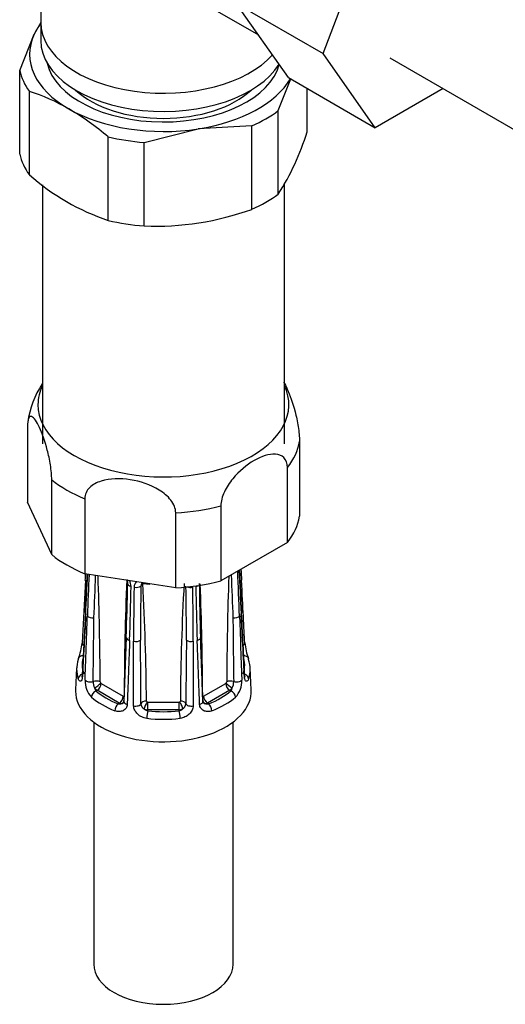
# Model space of a CAD drawing. Units: millimetres. Extents: x -394 to 1752, y 0 to 1379.
# Drawn here: x -221 to -177, y 22 to 110 of the extents above; entities that cross this region are included whole.
import ezdxf

# ---------------------------------------------------------------- set-up
doc = ezdxf.new("R2010")
doc.units = ezdxf.units.MM
for name, color, linetype in [('13806', 7, 'Continuous'), ('13807', 7, 'Continuous'), ('28624-6P', 7, 'Continuous'), ('36358-1', 7, 'Continuous'), ('54483', 7, 'Continuous'), ('Défaut', 7, 'Continuous')]:
    doc.layers.add(name, color=color, linetype=linetype)

# ---------------------------------------------------------------- blocks, each defined once
blk = doc.blocks.new('SE2')
at = {"layer": '13806', "color": 7, "linetype": 'Continuous'}
blk.add_line((-218.62, 109.933), (-218.62, 108.3), dxfattribs=at)
for centre, major_axis, start_param, end_param in [((-207.62, 109.933), (-11, 0), 0, 2.665575), ((-207.62, 108.3), (-11, 0), 0, 2.801303), ((-207.62, 106.667), (-9.25, 0), 0.551961, 2.589632)]:
    blk.add_ellipse(centre, major_axis=major_axis, ratio=0.57735, start_param=start_param, end_param=end_param, dxfattribs=at)
at = {"layer": '13807', "color": 7, "linetype": 'Continuous'}
for p, q in [((-218.62, 119.912), (-218.62, 109.933)), ((-202.792, 110.947), (-199.105, 108.818))]:
    blk.add_line(p, q, dxfattribs=at)
blk.add_ellipse((-207.62, 109.933), major_axis=(-11, 0), ratio=0.57735, start_param=0, end_param=2.665575, dxfattribs=at)
at = {"layer": '28624-6P', "color": 7, "linetype": 'Continuous'}
for p, q in [((-219.82, 73.607), (-219.82, 66.885)), ((-195.419, 72.337), (-195.419, 65.615)), ((-196.504, 63.278), (-196.504, 70)), ((-217.636, 62.178), (-217.636, 68.9)), ((-214.673, 67.189), (-214.673, 60.467)), ((-217.636, 62.178), (-219.82, 66.885)), ((-202.472, 66.554), (-202.472, 59.832)), ((-206.52, 59.206), (-206.52, 65.928)), ((-196.504, 63.278), (-202.472, 59.832)), ((-206.52, 59.206), (-214.673, 60.467)), ((-214.619, 59.874), (-214.914, 54.251)), ((-214.619, 56.987), (-214.914, 51.364)), ((-210.948, 54.749), (-211.156, 49.005)), ((-210.292, 48.604), (-210.299, 54.399)), ((-204.94, 54.399), (-204.947, 48.604)), ((-215.401, 52.027), (-215.498, 50.061)), ((-199.742, 50.061), (-199.839, 52.027)), ((-213.206, 50.618), (-211.226, 49.474)), ((-204.014, 49.474), (-202.034, 50.618)), ((-213.665, 49.944), (-213.559, 50.005)), ((-211.58, 48.862), (-213.559, 50.005)), ((-201.68, 50.005), (-203.66, 48.862)), ((-201.575, 49.944), (-201.68, 50.005)), ((-211.685, 48.801), (-211.58, 48.862)), ((-209.02, 48.947), (-206.22, 48.947)), ((-209.02, 48.25), (-209.02, 48.947)), ((-206.22, 48.25), (-206.22, 48.947)), ((-203.555, 48.801), (-203.66, 48.862)), ((-209.02, 48.164), (-209.02, 48.25)), ((-206.22, 48.25), (-209.02, 48.25)), ((-206.22, 48.164), (-206.22, 48.25)), ((-213.87, 47.16), (-213.87, 25.437)), ((-201.37, 25.437), (-201.37, 47.16))]:
    blk.add_line(p, q, dxfattribs=at)
for centre, radius, start, end in [((-211.577, 72.936), 8.282, 146.62021, 172.20452), ((-936.848, 97.679), 723.215, 357.003206, 357.052203), ((-855.217, 90.46), 641.469, 357.009333, 357.316864), ((-695.49, 82.373), 481.58, 356.96485, 357.38791), ((227.389, 40.748), 442.116, 177.45109, 177.93606), ((-525.955, 71.054), 312.44, 357.33028, 358.03069), ((-543.32, 48.921), 330.034, 0.31848, 1.9719), ((128.083, 48.921), 330.036, 178.03429, 179.68151), ((110.718, 71.055), 312.443, 181.95951, 182.66972), ((-642.629, 40.748), 442.117, 2.06394, 2.58702), ((280.25, 82.373), 481.579, 182.57089, 183.03515), ((271.717, 81.631), 472.979, 182.52476, 182.98648), ((329.913, 87.613), 531.257, 182.88513, 182.99306), ((94.636, 47.901), 305.781, 177.74374, 179.69784), ((-485.407, 64.517), 274.624, 357.96209, 358.96995), ((-211.719, 59.283), 1.193, 1.96976, 28.60257), ((-419.107, 62.259), 208.601, 357.86375, 359.19397), ((-3.761, 54.583), 206.538, 178.7033, 180.05119), ((-209.539, 59.251), 0.707, 134.29663, 179.53199), ((310.396, 51.796), 520.09, 179.16673, 179.70035), ((-209.16, 59.331), 0.48, 139.32413, 176.58659), ((-209.237, 59.411), 0.37, 135.61053, 140.93396), ((-211.49, 57.397), 2.985, 47.43376, 48.81717), ((-207.62, 76.881), 17.384, 263.88948, 266.02167), ((-434.004, 47.31), 224.869, 0.43965, 3.13188), ((18.765, 47.31), 224.87, 176.86812, 179.56035), ((-725.64, 51.796), 520.095, 0.29966, 0.83327), ((-411.479, 54.583), 206.539, 359.94881, 1.2967), ((3.868, 62.259), 208.601, 180.80603, 182.13625), ((0.183, 61.975), 204.601, 180.67019, 182.02403), ((-509.874, 47.901), 305.779, 0.30215, 2.18316), ((-1064.566, 63.242), 850.738, 359.161331, 359.54603), ((646.451, 63.21), 847.863, 180.453318, 180.839322), ((-220.713, 54.87), 5.83, 339.85236, 353.85728), ((-806.493, 45.756), 596.87, 0.292409, 0.840908), ((389.407, 45.775), 595.024, 179.158241, 179.708442), ((-194.471, 54.883), 5.887, 186.18141, 200.14799), ((-212.512, 50.842), 2.136, 177.82939, 222.78126), ((-212.65, 50.776), 1.268, 179.37195, 206.30276), ((-213.077, 50.792), 0.218, 189.58941, 219.88266), ((-202.589, 50.776), 1.269, 333.69754, 0.62775), ((-202.692, 50.829), 2.101, 316.82086, 2.56849), ((-213.088, 50.37), 0.717, 192.59647, 216.43552), ((-204.047, 49.518), 0.0527, 184.42, 264.67854), ((-202.151, 50.37), 0.716, 323.55125, 347.41675), ((-211.528, 49.376), 0.595, 254.75206, 287.28447), ((-211.431, 49.154), 0.356, 282.94976, 304.64216), ((-209.024, 48.845), 0.608, 183.97588, 238.40331), ((-206.216, 48.845), 0.608, 301.59878, 356.02203), ((-203.808, 49.154), 0.356, 233.95936, 257.05029), ((-203.711, 49.376), 0.596, 252.73535, 285.22812), ((-208.861, 48.879), 0.733, 228.94445, 257.49872), ((-206.378, 48.878), 0.732, 282.4842, 311.07264)]:
    blk.add_arc(centre, radius, start, end, dxfattribs=at)
for centre, major_axis, ratio, start_param, end_param in [((-207.62, 75.64), (-11.25, 0), 0.57735, 6.015722, 6.283185), ((-207.62, 75.64), (-11.25, 0), 0.57735, 0, 3.409056), ((-207.62, 72.972), (12.25, 0), 0.57735, 5.849525, 6.193247), ((-207.62, 72.972), (-12.25, 0), 0.57735, 0.613537, 0.957259), ((-207.62, 72.972), (12.25, 0), 0.57735, 4.802327, 5.14605), ((-207.62, 66.25), (12.25, 0), 0.57735, 5.849525, 6.193247), ((-207.62, 66.25), (-12.25, 0), 0.57735, 0.613537, 0.957259), ((-214.12, 59.848), (0.499, -0.026), 0.576817, 3.16042, 3.886773), ((-210.326, 59.572), (0.5, -0.007), 0.545566, 3.125212, 4.30708), ((-210.065, 59.51), (-0.5, 0.011), 0.547589, 1.211356, 2.602295), ((-207.62, 66.25), (12.25, 0), 0.57735, 4.802327, 5.14605), ((-205.175, 59.51), (-0.5, -0.011), 0.547589, 0.911141, 1.930237), ((-204.914, 59.572), (-0.5, -0.007), 0.545566, 1.976105, 2.467506), ((-201.12, 59.848), (-0.499, -0.026), 0.576817, 2.390137, 3.138314), ((-214.12, 56.961), (0.499, -0.026), 0.576817, 3.124295, 3.538821), ((-213.984, 56.771), (-0.5, 0.018), 0.552018, 0.439114, 1.852642), ((-201.256, 56.771), (-0.5, -0.018), 0.552018, 1.28895, 2.702479), ((-201.12, 56.961), (-0.499, -0.026), 0.576817, 2.744364, 3.145105), ((-214.415, 54.225), (0.499, -0.026), 0.576823, 3.141623, 3.921971), ((-210.448, 54.73), (0.5, -0.018), 0.552018, 3.134878, 4.314435), ((-210.12, 54.652), (-0.5, 0), 0.541746, 1.203932, 2.61746), ((-205.12, 54.652), (-0.5, 0), 0.541746, 0.524132, 1.937661), ((-204.791, 54.73), (-0.5, -0.018), 0.552018, 1.96875, 3.144298), ((-200.825, 54.225), (-0.499, -0.026), 0.576823, 2.362305, 3.141546), ((-214.769, 52.691), (0.474, -0.161), 0.801276, 1.950056, 3.115337), ((-207.62, 52.291), (7.285, 0), 0.57735, 2.948206, 3.33498), ((-200.471, 52.691), (-0.474, -0.161), 0.801276, 3.149354, 4.447011), ((-207.62, 52.291), (-7.285, 0), 0.57735, 2.948206, 3.33498), ((-207.62, 51.9), (7.784, 0), 0.57735, 2.948206, 3.33498), ((-214.769, 52.691), (0.474, -0.161), 0.801276, 3.115337, 3.366865), ((-200.471, 52.691), (-0.474, -0.161), 0.801276, 2.916321, 3.149354), ((-207.62, 51.9), (-7.784, 0), 0.57735, 2.948206, 3.33498), ((-214.769, 51.075), (0.474, 0.161), 0.801276, 1.601197, 2.836108), ((-214.415, 51.338), (0.499, -0.026), 0.576823, 3.141203, 3.524029), ((-200.825, 51.338), (-0.499, -0.026), 0.576823, 2.759157, 3.141994), ((-200.471, 51.075), (-0.474, 0.161), 0.801276, 3.447078, 4.681572), ((-214.193, 51.028), (0.5, -0.018), 0.55216, 3.595224, 5.311874), ((-213.645, 50.552), (-0.5, -0.004), 0.572164, 3.922559, 5.287161), ((-213.597, 50.448), (-0.398, -0.303), 0.176347, 0.944013, 2.514809), ((-213.559, 50.413), (-0.25, -0.433), 0.57735, 0.785398, 2.356194), ((-213.206, 50.699), (0.05, -0.0866), 0.57735, 4.930084, 5.497787), ((-202.034, 50.699), (-0.05, -0.0866), 0.57735, 0.785398, 1.353101), ((-201.68, 50.413), (0.25, -0.433), 0.57735, 3.926991, 5.497787), ((-201.642, 50.448), (0.398, -0.303), 0.176347, 3.768376, 5.339172), ((-201.594, 50.552), (0.5, -0.004), 0.572164, 0.996024, 2.360626), ((-201.047, 51.028), (-0.5, -0.018), 0.55216, 0.971311, 2.687961), ((-207.62, 49.932), (-7.881, 0), 0.57735, 6.254807, 6.283185), ((-207.62, 49.932), (-7.881, 0), 0.57735, 0, 3.169971), ((-213.665, 49.536), (0.326, 0.379), 0.677545, 0.902691, 2.433381), ((-213.559, 50.495), (0.3, -0.52), 0.57735, 4.930084, 5.497787), ((-207.62, 52.291), (-7.285, 0), 0.57735, 0.592011, 0.978785), ((-207.62, 52.291), (7.285, 0), 0.57735, 5.3044, 5.691174), ((-201.68, 50.495), (-0.3, -0.52), 0.57735, 0.785398, 1.353101), ((-201.575, 49.536), (-0.326, 0.379), 0.677545, 3.849805, 5.380494), ((-207.62, 51.9), (-7.784, 0), 0.57735, 0.592011, 0.978785), ((-211.685, 48.393), (0.181, 0.466), 0.455631, 0.705724, 2.236414), ((-211.58, 49.27), (-0.25, -0.433), 0.57735, 0.785398, 2.356194), ((-211.58, 49.352), (0.3, -0.52), 0.57735, 5.497787, 6.06549), ((-211.542, 49.261), (0.079, -0.494), 0.797226, 0.296441, 1.26077), ((-211.226, 49.556), (0.05, -0.0866), 0.57735, 5.497787, 6.06549), ((-211.542, 49.261), (0.079, -0.494), 0.797226, 1.519661, 1.867238), ((-210.657, 48.987), (0.5, -0.018), 0.55216, 3.140987, 4.299701), ((-210.12, 48.858), (0.5, 0), 0.541944, 4.36015, 6.0768), ((-209.141, 48.747), (-0.5, -0.005), 0.577327, 4.706065, 6.070668), ((-209.074, 48.671), (-0.231, -0.443), 0.310439, 4.174777, 5.745573), ((-209.02, 49.029), (-0.1, 0), 0.816497, 1.003093, 1.570796), ((-206.22, 49.029), (-0.1, 0), 0.816497, 1.570796, 2.138499), ((-206.166, 48.671), (0.231, -0.443), 0.310439, 0.537612, 2.108409), ((-206.099, 48.747), (0.5, -0.005), 0.577327, 0.212518, 1.57712), ((-205.12, 48.858), (-0.5, 0), 0.541944, 0.206385, 1.923035), ((-204.583, 48.987), (-0.5, -0.018), 0.55216, 1.983484, 3.141941), ((-203.698, 49.261), (-0.079, -0.494), 0.797226, 5.034094, 5.986744), ((-203.698, 49.261), (-0.079, -0.494), 0.797226, 4.415948, 4.762377), ((-204.014, 49.556), (-0.05, -0.0866), 0.57735, 0.217695, 0.785398), ((-203.66, 49.27), (0.25, -0.433), 0.57735, 3.926991, 5.497787), ((-203.66, 49.352), (-0.3, -0.52), 0.57735, 0.217695, 0.785398), ((-203.555, 48.393), (-0.181, 0.466), 0.455631, 4.046771, 5.577461), ((-207.62, 51.9), (7.784, 0), 0.57735, 5.3044, 5.691174), ((-209.02, 48.74), (-0.6, 0), 0.816497, 1.003093, 1.570796), ((-209.02, 47.756), (0.056, 0.497), 0.156917, 0.624378, 2.155067), ((-207.62, 52.291), (-7.285, 0), 0.57735, 1.377409, 1.764183), ((-206.22, 48.74), (0.6, 0), 0.816497, 4.712389, 5.280092), ((-206.22, 47.756), (-0.056, 0.497), 0.156917, 4.128118, 5.658808), ((-207.62, 51.9), (7.784, 0), 0.57735, 4.519002, 4.905776), ((-207.62, 25.437), (6.25, 0), 0.57735, 3.141593, 6.283185)]:
    blk.add_ellipse(centre, major_axis=major_axis, ratio=ratio, start_param=start_param, end_param=end_param, dxfattribs=at)
for points, knots in [([(-196.859, 77.662), (-196.745, 77.495), (-196.628, 77.279), (-196.271, 76.51), (-196.028, 75.834), (-195.708, 74.584), (-195.61, 74.129), (-195.465, 73.203), (-195.419, 72.726), (-195.419, 72.337)], [0.3796284, 0.3796284, 0.3796284, 0.3796284, 0.5, 0.5, 0.75, 0.75, 0.875, 0.875, 1, 1, 1, 1]), ([(-217.636, 68.9), (-217.636, 69.289), (-217.681, 69.757), (-217.826, 70.69), (-217.923, 71.144), (-218.241, 72.388), (-218.486, 73.069), (-218.969, 74.11), (-219.212, 74.482), (-219.532, 74.612), (-219.629, 74.577), (-219.774, 74.275), (-219.82, 73.996), (-219.82, 73.607)], [0, 0, 0, 0, 0.125, 0.125, 0.25, 0.25, 0.5, 0.5, 0.75, 0.75, 0.875, 0.875, 1, 1, 1, 1]), ([(-196.504, 70), (-196.504, 70.383), (-196.629, 70.692), (-197.024, 71.079), (-197.291, 71.171), (-198.157, 71.227), (-198.827, 70.997), (-200.158, 70.227), (-200.824, 69.686), (-201.688, 68.629), (-201.954, 68.232), (-202.351, 67.381), (-202.472, 66.938), (-202.472, 66.554)], [0, 0, 0, 0, 0.125, 0.125, 0.25, 0.25, 0.5, 0.5, 0.75, 0.75, 0.875, 0.875, 1, 1, 1, 1]), ([(-206.52, 65.928), (-206.52, 66.317), (-206.687, 66.715), (-207.23, 67.418), (-207.593, 67.718), (-208.781, 68.461), (-209.693, 68.756), (-211.494, 69.035), (-212.402, 69.024), (-213.597, 68.649), (-213.961, 68.46), (-214.501, 67.929), (-214.673, 67.578), (-214.673, 67.189)], [0, 0, 0, 0, 0.125, 0.125, 0.25, 0.25, 0.5, 0.5, 0.75, 0.75, 0.875, 0.875, 1, 1, 1, 1]), ([(-210.905, 59.867), (-210.897, 59.85), (-210.86, 59.777), (-210.827, 59.669), (-210.83, 59.61), (-210.831, 59.584)], [0.6028208, 0.6028208, 0.6028208, 0.6028208, 0.6622915, 0.8698172, 1, 1, 1, 1]), ([(-214.586, 56.874), (-214.601, 56.602), (-214.615, 56.33), (-214.629, 56.059), (-214.687, 54.972), (-214.745, 53.885), (-214.802, 52.798), (-214.83, 52.284), (-214.857, 51.769), (-214.884, 51.255)], [0, 0, 0, 0, 0.145066, 0.145066, 0.145066, 0.725332, 0.725332, 0.725332, 1, 1, 1, 1]), ([(-214.646, 50.923), (-214.636, 51.201), (-214.626, 51.479), (-214.616, 51.757), (-214.577, 52.868), (-214.537, 53.98), (-214.497, 55.092), (-214.478, 55.618), (-214.459, 56.144), (-214.44, 56.671)], [0, 0, 0, 0, 0.145066, 0.145066, 0.145066, 0.725332, 0.725332, 0.725332, 1, 1, 1, 1]), ([(-200.799, 56.671), (-200.789, 56.393), (-200.779, 56.115), (-200.769, 55.837), (-200.729, 54.725), (-200.69, 53.613), (-200.65, 52.502), (-200.631, 51.976), (-200.612, 51.449), (-200.594, 50.923)], [0, 0, 0, 0, 0.145066, 0.145066, 0.145066, 0.725332, 0.725332, 0.725332, 1, 1, 1, 1]), ([(-200.356, 51.255), (-200.37, 51.526), (-200.384, 51.798), (-200.399, 52.07), (-200.456, 53.157), (-200.514, 54.244), (-200.571, 55.331), (-200.599, 55.845), (-200.626, 56.359), (-200.653, 56.874)], [0, 0, 0, 0, 0.145066, 0.145066, 0.145066, 0.725332, 0.725332, 0.725332, 1, 1, 1, 1]), ([(-210.651, 54.483), (-210.662, 54.205), (-210.672, 53.928), (-210.682, 53.65), (-210.724, 52.539), (-210.766, 51.429), (-210.808, 50.318), (-210.827, 49.792), (-210.847, 49.267), (-210.867, 48.741)], [0, 0, 0, 0, 0.145066, 0.145066, 0.145066, 0.725332, 0.725332, 0.725332, 1, 1, 1, 1]), ([(-204.373, 48.741), (-204.383, 49.019), (-204.394, 49.296), (-204.404, 49.574), (-204.446, 50.685), (-204.487, 51.795), (-204.529, 52.906), (-204.549, 53.432), (-204.569, 53.957), (-204.588, 54.483)], [0, 0, 0, 0, 0.145066, 0.145066, 0.145066, 0.725332, 0.725332, 0.725332, 1, 1, 1, 1]), ([(-214.884, 51.255), (-214.887, 51.192), (-214.894, 51.135), (-214.912, 51.035), (-214.924, 50.99), (-214.966, 50.878), (-215.002, 50.833), (-215.079, 50.799), (-215.119, 50.81), (-215.194, 50.885), (-215.229, 50.949), (-215.259, 51.036)], [0, 0, 0, 0, 0.125, 0.125, 0.25, 0.25, 0.5, 0.5, 0.75, 0.75, 1, 1, 1, 1]), ([(-214.916, 51.368), (-214.916, 51.353), (-214.917, 51.291), (-214.931, 51.22), (-214.94, 51.194), (-214.94, 51.193), (-214.94, 51.193)], [0, 0, 0, 0, 0.0460423, 0.2224109, 0.3768213, 0.3882172, 0.3882172, 0.3882172, 0.3882172]), ([(-199.981, 51.036), (-200.01, 50.949), (-200.045, 50.886), (-200.12, 50.81), (-200.16, 50.799), (-200.218, 50.824), (-200.236, 50.84), (-200.271, 50.885), (-200.287, 50.915), (-200.329, 51.026), (-200.349, 51.129), (-200.356, 51.255)], [0, 0, 0, 0, 0.25, 0.25, 0.5, 0.5, 0.625, 0.625, 0.75, 0.75, 1, 1, 1, 1]), ([(-200.299, 51.192), (-200.299, 51.192), (-200.304, 51.206), (-200.318, 51.261), (-200.322, 51.329), (-200.324, 51.368)], [0.6110604, 0.6110604, 0.6110604, 0.6110604, 0.7194939, 0.8642107, 1, 1, 1, 1]), ([(-201.996, 50.652), (-201.984, 50.668), (-201.973, 50.685), (-201.956, 50.72), (-201.948, 50.739), (-201.948, 50.756)], [0, 0, 0, 0, 0.5, 0.5, 1, 1, 1, 1]), ([(-211.188, 49.465), (-211.176, 49.467), (-211.166, 49.472), (-211.148, 49.487), (-211.14, 49.497), (-211.14, 49.514)], [0, 0, 0, 0, 0.5, 0.5, 1, 1, 1, 1]), ([(-210.867, 48.741), (-210.869, 48.677), (-210.88, 48.616), (-210.916, 48.502), (-210.942, 48.448), (-211.039, 48.304), (-211.13, 48.228), (-211.338, 48.126), (-211.458, 48.099), (-211.706, 48.096), (-211.836, 48.121), (-211.964, 48.17)], [0, 0, 0, 0, 0.125, 0.125, 0.25, 0.25, 0.5, 0.5, 0.75, 0.75, 1, 1, 1, 1]), ([(-211.161, 49.009), (-211.16, 48.995), (-211.158, 48.945), (-211.18, 48.904), (-211.214, 48.881), (-211.235, 48.871)], [0, 0, 0, 0, 0.128332, 0.563276, 1, 1, 1, 1]), ([(-209.116, 47.489), (-209.267, 47.506), (-209.414, 47.548), (-209.691, 47.676), (-209.819, 47.762), (-209.984, 47.916), (-210.034, 47.971), (-210.123, 48.087), (-210.162, 48.15), (-210.257, 48.339), (-210.292, 48.474), (-210.292, 48.604)], [0, 0, 0, 0, 0.25, 0.25, 0.5, 0.5, 0.625, 0.625, 0.75, 0.75, 1, 1, 1, 1]), ([(-209.141, 49.036), (-209.141, 49.033), (-209.141, 49.031), (-209.14, 49.028), (-209.139, 49.022), (-209.135, 49.015), (-209.132, 49.01), (-209.125, 48.999), (-209.116, 48.99), (-209.107, 48.982), (-209.097, 48.973), (-209.085, 48.966), (-209.074, 48.96)], [0, 0, 0, 0, 0.077264, 0.077264, 0.077264, 0.281136, 0.281136, 0.281136, 0.64159, 0.64159, 0.64159, 1, 1, 1, 1]), ([(-206.166, 48.96), (-206.149, 48.968), (-206.134, 48.979), (-206.11, 49.004), (-206.099, 49.019), (-206.099, 49.036)], [0, 0, 0, 0, 0.5, 0.5, 1, 1, 1, 1]), ([(-204.947, 48.604), (-204.947, 48.539), (-204.956, 48.474), (-204.989, 48.343), (-205.014, 48.277), (-205.109, 48.087), (-205.201, 47.967), (-205.419, 47.763), (-205.549, 47.676), (-205.824, 47.549), (-205.973, 47.506), (-206.124, 47.489)], [0, 0, 0, 0, 0.125, 0.125, 0.25, 0.25, 0.5, 0.5, 0.75, 0.75, 1, 1, 1, 1]), ([(-203.276, 48.17), (-203.403, 48.121), (-203.532, 48.097), (-203.782, 48.099), (-203.901, 48.126), (-204.058, 48.202), (-204.106, 48.234), (-204.193, 48.308), (-204.233, 48.352), (-204.329, 48.496), (-204.368, 48.613), (-204.373, 48.741)], [0, 0, 0, 0, 0.25, 0.25, 0.5, 0.5, 0.625, 0.625, 0.75, 0.75, 1, 1, 1, 1])]:
    blk.add_open_spline(points, degree=3, knots=knots, dxfattribs=at)
for points in [[(-200.325, 54.251), (-200.394, 55.576), (-200.493, 57.45), (-200.621, 59.874)], [(-200.325, 51.364), (-200.394, 52.689), (-200.493, 54.564), (-200.621, 56.987)], [(-204.083, 49.005), (-204.132, 50.358), (-204.202, 52.273), (-204.292, 54.749)], [(-204.016, 48.869), (-204.068, 48.921), (-204.089, 48.968), (-204.079, 49.009)]]:
    blk.add_open_spline(points, degree=3, dxfattribs=at)
at = {"layer": '36358-1', "color": 7, "linetype": 'Continuous'}
for p, q in [((-193.31, 107.149), (-188.649, 119.252)), ((-201.088, 111.64), (-193.31, 107.149)), ((-196.405, 104.977), (-201.088, 111.64)), ((-188.627, 100.486), (-193.31, 107.149)), ((-187.307, 106.741), (-174.579, 99.392)), ((-196.405, 104.977), (-188.627, 100.486)), ((-182.55, 103.994), (-188.627, 100.486))]:
    blk.add_line(p, q, dxfattribs=at)
at = {"layer": '54483', "color": 7, "linetype": 'Continuous'}
for p, q in [((-218.62, 109.926), (-219.211, 108.868)), ((-220.505, 105.608), (-219.211, 108.868)), ((-220.505, 98.112), (-220.505, 105.608)), ((-197.323, 102.022), (-196.197, 104.857)), ((-219.641, 96.249), (-219.641, 103.746)), ((-194.735, 100.102), (-194.735, 104.012)), ((-197.323, 94.525), (-197.323, 102.022)), ((-209.344, 99.164), (-204.514, 100.383)), ((-199.684, 100.658), (-204.514, 100.383)), ((-199.684, 93.162), (-199.684, 100.658)), ((-212.57, 92.167), (-212.57, 99.663)), ((-209.344, 91.668), (-209.344, 99.164)), ((-196.77, 79.314), (-196.77, 95.515)), ((-218.47, 95.368), (-218.47, 79.314)), ((-218.47, 79.314), (-218.47, 72.129)), ((-196.77, 72.129), (-196.77, 79.314))]:
    blk.add_line(p, q, dxfattribs=at)
for centre, radius, start, end in [((-225.132, 86.611), 17.993, 59.88708, 72.22886), ((-228.931, 80.385), 25.285, 49.67891, 59.51952), ((-217.117, 107.101), 23.452, 327.57185, 342.63597), ((-205.89, 111.901), 20.834, 228.69937, 251.30063), ((-208.396, 117.511), 25.861, 267.90106, 289.68689)]:
    blk.add_arc(centre, radius, start, end, dxfattribs=at)
for centre, major_axis, start_param, end_param in [((-207.62, 107.075), (-12, 0), -0.411355, -0.261799), ((-207.62, 107.075), (12, 0), 2.879793, 3.926991), ((-207.62, 107.075), (-10.515, 0), 0.133184, 2.988234), ((-207.62, 106.603), (-13, 0), 0.132992, 0.390607), ((-207.62, 107.075), (12, 0), 4.974188, 5.960867), ((-207.62, 107.075), (-12, 0), 0.785398, 1.832596), ((-207.62, 106.603), (13, 0), -0.914206, -0.656591), ((-207.62, 106.603), (-13, 0), 1.180189, 1.437805), ((-207.62, 99.107), (-13, 0), 0.132992, 0.390607), ((-207.62, 99.107), (13, 0), -0.914206, -0.656591), ((-207.62, 99.107), (-13, 0), 1.180189, 1.437805)]:
    blk.add_ellipse(centre, major_axis=major_axis, ratio=0.57735, start_param=start_param, end_param=end_param, dxfattribs=at)

msp = doc.modelspace()

# ---------------------------------------------------------------- block references
at = {"layer": 'Défaut'}
msp.add_blockref('SE2', (0, 0), dxfattribs=at)

doc.saveas('drawing.dxf')
